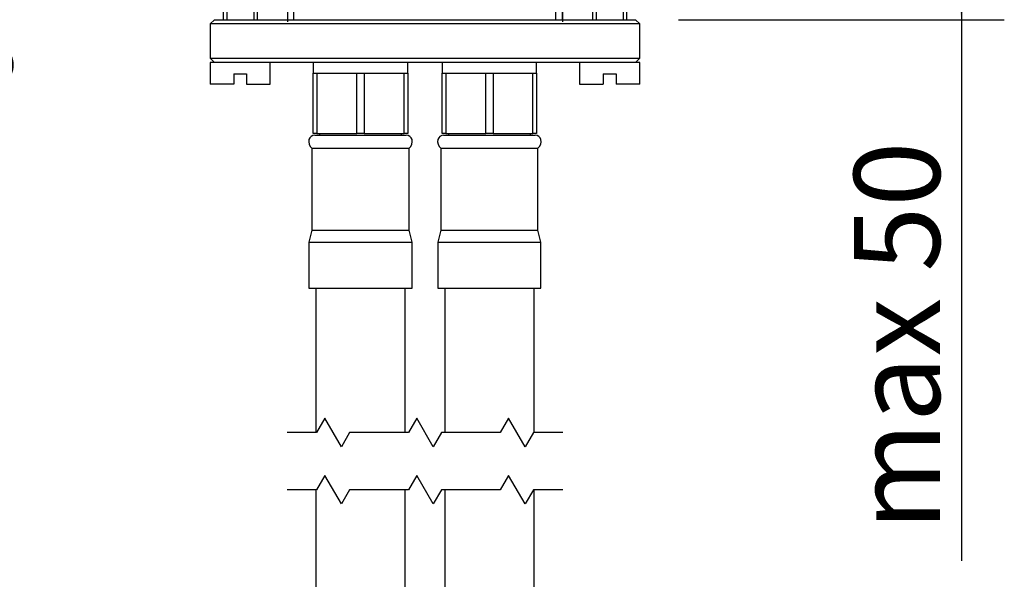
# Model space of a CAD drawing. Units: millimetres. Extents: x 46 to 246, y 26 to 186.
# Drawn here: x 81 to 115, y 55 to 74 of the extents above; entities that cross this region are included whole.
import ezdxf
from ezdxf.enums import TextEntityAlignment as Align
from ezdxf.lldxf.tags import DXFTag

# ---------------------------------------------------------------- set-up
doc = ezdxf.new("R2010")
doc.units = ezdxf.units.MM
for name, color, linetype in [('Default', 7, 'Continuous'), ('DV1_Default', 7, 'Continuous'), ('RTFL428ZZ', 7, 'Continuous'), ('RTFL429ZZ', 7, 'Continuous'), ('RTVI127ZZ', 7, 'Continuous'), ('RYAU7A24CC03', 7, 'Continuous'), ('RZAA7216ZZ10', 7, 'Continuous')]:
    doc.layers.add(name, color=color, linetype=linetype)
doc.styles.add('SEACAD_Arial', font='arial.ttf')
doc.styles.add('SEACAD_Solid_Edge_ANSI1_Symbols', font='semeca1.ttf')
tags = doc.linetypes.add('HIDDEN2', pattern=[4.7625, 3.175, -1.5875]).pattern_tags.tags
tags[6:7] = [DXFTag(74, 4), DXFTag(75, 0), DXFTag(340, '0'), DXFTag(46, 0.0), DXFTag(50, 0.0), DXFTag(44, 0.0), DXFTag(45, 0.0)]
tags[4:5] = [DXFTag(74, 4), DXFTag(75, 0), DXFTag(340, '0'), DXFTag(46, 0.0), DXFTag(50, 0.0), DXFTag(44, 0.0), DXFTag(45, 0.0)]
doc.dimstyles.new('ISO', dxfattribs={"dimtxt": 3, "dimasz": 3, "dimexe": 1.5, "dimexo": 1.5, "dimgap": 0.75, "dimtad": 1, "dimlfac": 3.333333, "dimtxsty": 'SEACAD_Arial', "dimblk1": '_SE_FILLED', "dimblk2": '_SE_FILLED', "dimsah": 1, "dimcen": 1.5, "dimadec": 0, "dimazin": 0, "dimtfac": 0.5, "dimtdec": 3, "dimtmove": 0, "dimatfit": 3, "dimfxl": 1, "dimarcsym": 0})

# ---------------------------------------------------------------- blocks, each defined once
blk = doc.blocks.new('SE')
at = {"layer": 'DV1_Default', "color": 7, "linetype": 'HIDDEN2'}
for p, q in [((89.823, 45.929), (89.823, 48.929)), ((89.823, 48.929), (95.76, 48.929)), ((94.671, 45.929), (94.671, 48.929)), ((94.671, 48.929), (100.609, 48.929)), ((95.76, 48.929), (95.76, 45.929)), ((100.609, 48.929), (100.609, 45.929))]:
    blk.add_line(p, q, dxfattribs=at)
at = {"layer": 'RTFL428ZZ', "color": 7, "linetype": 'Continuous'}
for p, q in [((91.406, 57.926), (91.406, 49.529)), ((94.526, 49.529), (94.526, 57.926)), ((89.516, 45.929), (89.516, 49.529)), ((89.516, 49.529), (92.966, 49.529)), ((92.966, 45.929), (92.966, 49.529)), ((92.966, 49.529), (95.216, 49.529)), ((89.516, 45.929), (92.966, 45.929)), ((92.966, 45.929), (95.216, 45.929))]:
    blk.add_line(p, q, dxfattribs=at)
at = {"layer": 'RTFL429ZZ', "color": 7, "linetype": 'Continuous'}
for p, q in [((95.906, 57.926), (95.906, 49.529)), ((99.026, 49.529), (99.026, 57.926)), ((95.216, 49.529), (97.466, 49.529)), ((97.466, 45.929), (97.466, 49.529)), ((97.466, 49.529), (100.916, 49.529)), ((100.916, 45.929), (100.916, 49.529)), ((95.216, 45.929), (97.466, 45.929)), ((97.466, 45.929), (100.916, 45.929))]:
    blk.add_line(p, q, dxfattribs=at)
blk = doc.blocks.new('SE1')
at = {"layer": 'RTFL428ZZ', "color": 7, "linetype": 'Continuous'}
for p, q in [((91.316, 72.842), (91.316, 72.469)), ((94.616, 72.469), (94.616, 72.842)), ((91.316, 70.369), (91.316, 72.469)), ((91.316, 72.469), (91.446, 72.469)), ((91.446, 72.469), (92.141, 72.469)), ((91.446, 72.469), (91.446, 70.369)), ((92.141, 72.469), (92.836, 72.469)), ((92.836, 70.369), (92.836, 72.469)), ((92.836, 72.469), (93.096, 72.469)), ((93.096, 72.469), (93.791, 72.469)), ((93.096, 72.469), (93.096, 70.369)), ((93.791, 72.469), (94.486, 72.469)), ((94.486, 70.369), (94.486, 72.469)), ((94.486, 72.469), (94.616, 72.469)), ((94.616, 72.469), (94.616, 70.369)), ((91.446, 70.369), (91.316, 70.369)), ((91.369, 70.309), (94.563, 70.309)), ((91.446, 70.369), (92.836, 70.369)), ((91.537, 70.369), (91.537, 70.309)), ((93.096, 70.369), (92.836, 70.369)), ((93.096, 70.369), (94.486, 70.369)), ((94.395, 70.309), (94.395, 70.369)), ((94.616, 70.369), (94.486, 70.369)), ((91.272, 69.858), (94.66, 69.858)), ((91.272, 69.858), (91.272, 66.986)), ((94.66, 66.986), (94.66, 69.858)), ((91.272, 66.986), (91.166, 66.571)), ((91.272, 66.986), (94.66, 66.986)), ((94.766, 66.571), (94.66, 66.986)), ((91.166, 66.571), (94.766, 66.571)), ((91.166, 66.571), (91.166, 64.969)), ((94.766, 64.969), (94.766, 66.571)), ((91.166, 64.969), (94.766, 64.969)), ((91.406, 64.969), (91.406, 59.926)), ((94.526, 59.926), (94.526, 64.969))]:
    blk.add_line(p, q, dxfattribs=at)
for centre, radius, start, end in [((91.43, 70.082), 0.274, 164.5402, 234.7083), ((91.369, 70.099), 0.211, 90, 164.5402), ((94.563, 70.099), 0.211, 15.4598, 90), ((94.501, 70.082), 0.274, 305.2917, 15.4598)]:
    blk.add_arc(centre, radius, start, end, dxfattribs=at)
at = {"layer": 'RTFL429ZZ', "color": 7, "linetype": 'Continuous'}
for p, q in [((95.816, 72.842), (95.816, 72.469)), ((99.116, 72.469), (99.116, 72.842)), ((95.816, 70.369), (95.816, 72.469)), ((95.816, 72.469), (95.946, 72.469)), ((95.946, 72.469), (96.641, 72.469)), ((95.946, 72.469), (95.946, 70.369)), ((96.641, 72.469), (97.336, 72.469)), ((97.336, 70.369), (97.336, 72.469)), ((97.336, 72.469), (97.596, 72.469)), ((97.596, 72.469), (98.291, 72.469)), ((97.596, 72.469), (97.596, 70.369)), ((98.291, 72.469), (98.986, 72.469)), ((98.986, 70.369), (98.986, 72.469)), ((98.986, 72.469), (99.116, 72.469)), ((99.116, 72.469), (99.116, 70.369)), ((95.946, 70.369), (95.816, 70.369)), ((95.869, 70.309), (99.063, 70.309)), ((95.946, 70.369), (97.336, 70.369)), ((96.037, 70.369), (96.037, 70.309)), ((97.596, 70.369), (97.336, 70.369)), ((97.596, 70.369), (98.986, 70.369)), ((98.895, 70.309), (98.895, 70.369)), ((99.116, 70.369), (98.986, 70.369)), ((95.772, 69.858), (99.16, 69.858)), ((95.772, 69.858), (95.772, 66.986)), ((99.16, 66.986), (99.16, 69.858)), ((95.772, 66.986), (95.666, 66.571)), ((95.772, 66.986), (99.16, 66.986)), ((99.266, 66.571), (99.16, 66.986)), ((95.666, 66.571), (99.266, 66.571)), ((95.666, 66.571), (95.666, 64.969)), ((99.266, 64.969), (99.266, 66.571)), ((95.666, 64.969), (99.266, 64.969)), ((95.906, 64.969), (95.906, 59.926)), ((99.026, 59.926), (99.026, 64.969))]:
    blk.add_line(p, q, dxfattribs=at)
for centre, radius, start, end in [((95.93, 70.082), 0.274, 164.5402, 234.7083), ((95.869, 70.099), 0.211, 90, 164.5402), ((99.063, 70.099), 0.211, 15.4598, 90), ((99.001, 70.082), 0.274, 305.2917, 15.4598)]:
    blk.add_arc(centre, radius, start, end, dxfattribs=at)
at = {"layer": 'RTVI127ZZ', "color": 7, "linetype": 'Continuous'}
for p, q in [((88.166, 75.092), (88.166, 74.342)), ((88.295, 75.221), (88.295, 74.342)), ((89.237, 75.221), (89.237, 74.342)), ((89.366, 74.342), (89.366, 75.092)), ((101.066, 75.092), (101.066, 74.342)), ((101.195, 75.221), (101.195, 74.342)), ((102.137, 75.221), (102.137, 74.342)), ((102.266, 74.342), (102.266, 75.092)), ((87.889, 72.842), (87.716, 72.842)), ((87.716, 72.842), (87.716, 72.092)), ((89.816, 72.092), (89.816, 72.842)), ((100.616, 72.842), (100.616, 72.092)), ((102.716, 72.842), (102.543, 72.842)), ((102.716, 72.092), (102.716, 72.842)), ((88.541, 72.452), (88.541, 72.092)), ((88.541, 72.452), (88.991, 72.452)), ((88.991, 72.452), (88.991, 72.092)), ((101.441, 72.452), (101.441, 72.092)), ((101.441, 72.452), (101.891, 72.452)), ((101.891, 72.452), (101.891, 72.092)), ((88.541, 72.092), (87.716, 72.092)), ((88.991, 72.092), (89.816, 72.092)), ((100.616, 72.092), (101.441, 72.092)), ((102.716, 72.092), (101.891, 72.092))]:
    blk.add_line(p, q, dxfattribs=at)
at = {"layer": 'RYAU7A24CC03', "color": 7, "linetype": 'Continuous'}
for p, q in [((90.416, 77.342), (90.416, 74.342)), ((90.641, 74.342), (90.641, 77.342)), ((99.791, 74.342), (99.791, 77.342)), ((100.016, 74.342), (100.016, 77.342))]:
    blk.add_line(p, q, dxfattribs=at)
at = {"layer": 'RZAA7216ZZ10', "color": 7, "linetype": 'Continuous'}
for p, q in [((87.866, 74.342), (87.716, 74.192)), ((87.866, 74.342), (102.566, 74.342)), ((102.716, 74.192), (102.566, 74.342)), ((102.716, 74.192), (87.716, 74.192)), ((87.716, 74.192), (87.716, 72.992)), ((102.716, 72.992), (102.716, 74.192)), ((87.716, 72.992), (102.716, 72.992)), ((87.716, 72.992), (87.866, 72.842)), ((102.566, 72.842), (102.716, 72.992)), ((102.543, 72.842), (87.889, 72.842))]:
    blk.add_line(p, q, dxfattribs=at)
blk = doc.blocks.new('DMBLK1666')
at = {"layer": 'Default', "linetype": 'Continuous'}
for points in [[(114.443, 87.946), (113.943, 90.946), (113.443, 87.946)], [(114.443, 77.342), (113.443, 77.342), (113.943, 74.342)]]:
    blk.add_hatch(color=7, dxfattribs=at).paths.add_polyline_path(points)
at = {"layer": 'Default', "color": 7, "linetype": 'Continuous'}
for p, q in [((105.266, 90.946), (115.443, 90.946)), ((113.943, 90.946), (113.943, 55.44)), ((104.066, 74.342), (115.443, 74.342))]:
    blk.add_line(p, q, dxfattribs=at)
at = {"layer": 'Default', "color": 7, "linetype": 'Continuous', "style": 'SEACAD_Arial'}
blk.add_text('max 50', height=3, rotation=90, dxfattribs=at).set_placement((110.193, 56.49), align=Align.TOP_LEFT)
blk = doc.blocks.new('_SE_FILLED')
at = {"color": 0}
blk.add_line((0, 0), (-1, 0), dxfattribs=at)
blk.add_solid([(0, 0), (-1, -0.1665), (-1, 0.1665), (0, 0)], dxfattribs=at)
blk = doc.blocks.new('DMBLK1670')
at = {"layer": 'Default', "linetype": 'Continuous'}
for points in [[(93.416, 75.272), (93.416, 76.272), (90.416, 75.772)], [(97.016, 75.272), (100.016, 75.772), (97.016, 76.272)]]:
    blk.add_hatch(color=7, dxfattribs=at).paths.add_polyline_path(points)
at = {"layer": 'Default', "color": 7, "linetype": 'Continuous'}
for p, q in [((62.454, 75.772), (100.016, 75.772)), ((100.016, 75.665), (100.016, 74.272)), ((90.416, 75.549), (90.416, 74.272))]:
    blk.add_line(p, q, dxfattribs=at)
for s, style, p in [('O', 'SEACAD_Solid_Edge_ANSI1_Symbols', (63.504, 79.522)), (' min 33', 'SEACAD_Arial', (66.925, 79.522)), ('Ø max 38', 'SEACAD_Arial', (63.504, 75.022))]:
    blk.add_text(s, height=3, dxfattribs=dict(at, style=style)).set_placement(p, align=Align.TOP_LEFT)
blk = doc.blocks.new('SE4')
at = {"color": 7, "linetype": 'Continuous'}
for points in [[(100.026, 59.926), (99, 59.926), (98.711, 59.426), (98.134, 60.426), (97.845, 59.926), (95.793, 59.926), (95.505, 59.426), (94.927, 60.426), (94.638, 59.926), (92.587, 59.926), (92.298, 59.426), (91.72, 60.426), (91.432, 59.926), (90.406, 59.926)], [(100.026, 57.926), (99, 57.926), (98.711, 57.426), (98.134, 58.426), (97.845, 57.926), (95.793, 57.926), (95.505, 57.426), (94.927, 58.426), (94.638, 57.926), (92.587, 57.926), (92.298, 57.426), (91.72, 58.426), (91.432, 57.926), (90.406, 57.926)]]:
    blk.add_lwpolyline(points, dxfattribs=at)

msp = doc.modelspace()

# ---------------------------------------------------------------- block references
at = {"layer": 'Default'}
for name in ['SE1', 'SE4', 'SE']:
    msp.add_blockref(name, (0, 0), dxfattribs=at)

# ---------------------------------------------------------------- dimensions: what is measured, and where the dimension line sits
at = {"layer": 'Default', "color": 7, "linetype": 'Continuous'}
for base, p1, p2, angle, text, picture, middle, dimtype in [((113.9426, 74.3418), (103.7658, 90.9462), (102.5658, 74.3418), 90, '\\A1;max 50 {}', 'DMBLK1666', (113.9426, 73.466), 160), ((90.4158, 75.7718), (90.4158, 82.3962), (100.0158, 82.3962), 0, '\\A1;%%C min 33 {}\\XØ max 38', 'DMBLK1670', (83.966, 75.7718), 161)]:
    dim = msp.add_linear_dim(base=base, p1=p1, p2=p2, angle=angle, text=text, dimstyle='ISO', dxfattribs=at)
    dim.commit()
    dim.dimension.update_dxf_attribs({"geometry": picture, "text_midpoint": middle, "dimtype": dimtype})

doc.saveas('drawing.dxf')
